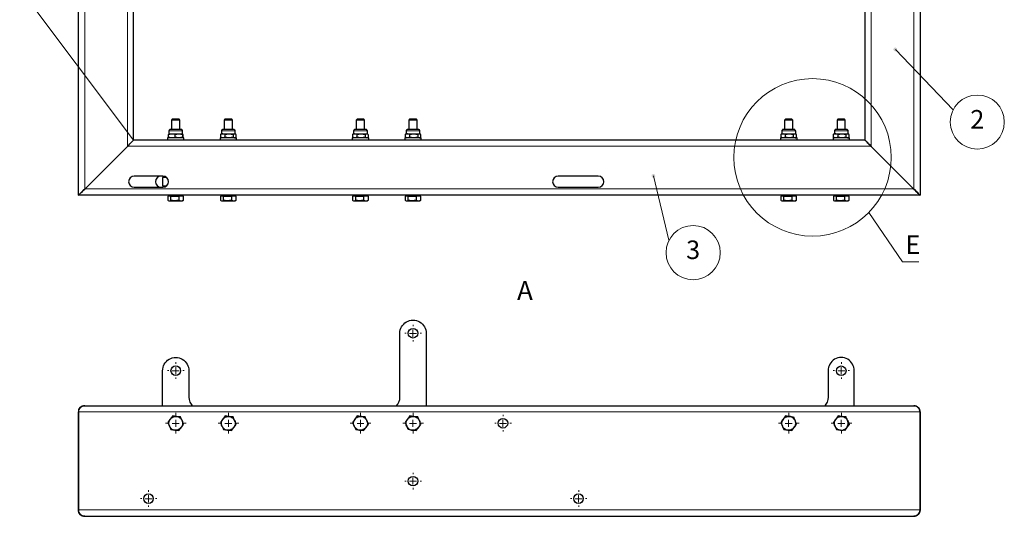
# Model space of a CAD drawing. Units: millimetres. Extents: x 1414.2 to 1447.1, y 982.7 to 994.3.
# Drawn here: x 1414.7 to 1421.7, y 983 to 986.5 of the extents above; entities that cross this region are included whole.
import ezdxf

# ---------------------------------------------------------------- set-up
doc = ezdxf.new("R2010")
doc.units = ezdxf.units.MM
for name, color, linetype in [('PDF _Геометрия', 7, 'Continuous'), ('PDF _Сплошная заливка', 7, 'Continuous'), ('PDF _Текст', 7, 'Continuous')]:
    doc.layers.add(name, color=color, linetype=linetype)
doc.styles.add('PDF Century Gothic Bold', font='GOTHICB.TTF')
doc.styles.add('PDF Times New Roman', font='times.ttf')

msp = doc.modelspace()

# ---------------------------------------------------------------- hatches: boundary and pattern name
at = {"layer": 'PDF _Сплошная заливка', "transparency": 33554559}
h = msp.add_hatch(color=256, dxfattribs=at)
h.paths.add_polyline_path([(1420.9464, 986.303), (1420.945, 986.3003), (1420.9436, 986.2975), (1420.9422, 986.2947), (1420.9422, 986.2905), (1420.9436, 986.2878), (1420.9464, 986.285), (1420.9478, 986.2822), (1420.9506, 986.2808), (1420.9547, 986.2794), (1420.9575, 986.2794), (1420.9617, 986.2808), (1420.9645, 986.2822), (1420.9658, 986.285), (1420.9686, 986.2878), (1420.9686, 986.2905), (1420.9686, 986.2947), (1420.9686, 986.2975), (1420.9672, 986.3003), (1420.9645, 986.303), (1420.9617, 986.3044), (1420.9589, 986.3058), (1420.9561, 986.3072), (1420.952, 986.3058), (1420.9492, 986.3044), (1420.9464, 986.303), (1420.9561, 986.2933)], flags=0)
h.paths.add_polyline_path([(1419.227, 985.4044), (1419.2242, 985.403), (1419.2214, 985.4003), (1419.2186, 985.3989), (1419.2172, 985.3947), (1419.2172, 985.3919), (1419.2172, 985.3892), (1419.2186, 985.385), (1419.22, 985.3822), (1419.2228, 985.3808), (1419.2256, 985.378), (1419.2283, 985.378), (1419.2311, 985.378), (1419.2353, 985.378), (1419.2381, 985.3808), (1419.2408, 985.3822), (1419.2422, 985.385), (1419.2436, 985.3878), (1419.2436, 985.3919), (1419.2422, 985.3947), (1419.2408, 985.3975), (1419.2395, 985.4003), (1419.2367, 985.403), (1419.2339, 985.4044), (1419.2297, 985.4044), (1419.227, 985.4044), (1419.2297, 985.3905)], flags=0)
h.paths.add_polyline_path([(1416.477, 989.7669), (1416.4797, 989.7683), (1416.4825, 989.7697), (1416.4839, 989.7725), (1416.4853, 989.7767), (1416.4853, 989.7794), (1416.4839, 989.7836), (1416.4839, 989.7864), (1416.4811, 989.7892), (1416.4783, 989.7905), (1416.4756, 989.7919), (1416.4728, 989.7919), (1416.4686, 989.7919), (1416.4658, 989.7905), (1416.4631, 989.7892), (1416.4603, 989.7864), (1416.4589, 989.7836), (1416.4589, 989.7808), (1416.4589, 989.7767), (1416.4603, 989.7739), (1416.4617, 989.7711), (1416.4645, 989.7683), (1416.4672, 989.7669), (1416.47, 989.7655), (1416.4728, 989.7655), (1416.477, 989.7669), (1416.4714, 989.7794)], flags=0)
h.paths.add_polyline_path([(1421.2186, 990.0655), (1421.2158, 990.0614), (1421.2131, 990.0558), (1421.2131, 990.0489), (1421.2145, 990.0433), (1421.2172, 990.0392), (1421.1325, 989.9669)], flags=0)
h.paths.add_polyline_path([(1417.4061, 987.728), (1417.4033, 987.7225), (1417.402, 987.7169), (1417.402, 987.7114), (1417.4033, 987.7044), (1417.4075, 987.7003), (1417.3311, 987.6197)], flags=0)
h.paths.add_polyline_path([(1415.4228, 987.7392), (1415.4283, 987.7364), (1415.4339, 987.7336), (1415.4395, 987.7336), (1415.445, 987.7364), (1415.4506, 987.7392), (1415.527, 987.6586)], flags=0)

# ---------------------------------------------------------------- linework, layer by layer
at = {"layer": 'PDF _Геометрия', "lineweight": 25}
for points in [[(1420.7381, 989.5739), (1420.7381, 985.6461), (1420.7395, 985.6461), (1420.7408, 985.6433), (1420.745, 985.6405), (1420.7492, 985.6364), (1420.7547, 985.6308), (1420.7603, 985.6239), (1420.7672, 985.6169), (1420.7756, 985.61), (1420.7825, 985.6017), (1421.0881, 985.2975), (1421.0964, 985.2892), (1421.1047, 985.2808), (1421.1131, 985.2725), (1421.1186, 985.2655), (1421.1242, 985.26), (1421.1283, 985.2558), (1421.1311, 985.253), (1421.1325, 985.253), (1415.1283, 985.253), (1415.1283, 989.9669)], [(1421.1325, 989.9669), (1421.1325, 985.253), (1421.1311, 985.253), (1421.1283, 985.2558), (1421.1242, 985.26), (1421.1186, 985.2655), (1421.1131, 985.2725), (1421.1047, 985.2808), (1421.0964, 985.2892), (1421.0881, 985.2975), (1420.7825, 985.6017), (1420.7756, 985.61), (1420.7672, 985.6169), (1420.7603, 985.6239), (1420.7547, 985.6308), (1420.7492, 985.6364), (1420.745, 985.6405), (1420.7408, 985.6433), (1420.7395, 985.6461), (1420.7381, 985.6461), (1415.5214, 985.6461), (1415.5214, 989.5739)], [(1415.852, 985.7211), (1415.852, 985.7892), (1415.8464, 985.7947), (1415.845, 985.7947), (1415.8395, 985.7947), (1415.8311, 985.7947), (1415.8228, 985.7947), (1415.8131, 985.7947), (1415.8047, 985.7947), (1415.8006, 985.7947), (1415.7978, 985.7947), (1415.7922, 985.7892), (1415.7922, 985.7211)], [(1415.852, 985.7892), (1415.8506, 985.7892), (1415.8464, 985.7892), (1415.8381, 985.7892), (1415.8283, 985.7892), (1415.8186, 985.7892), (1415.8089, 985.7892), (1415.8006, 985.7892), (1415.795, 985.7892), (1415.7922, 985.7892)], [(1416.227, 985.7211), (1416.227, 985.7892), (1416.2214, 985.7947), (1416.22, 985.7947), (1416.2145, 985.7947), (1416.2061, 985.7947), (1416.1978, 985.7947), (1416.1881, 985.7947), (1416.1797, 985.7947), (1416.1756, 985.7947), (1416.1728, 985.7947), (1416.1672, 985.7892), (1416.1672, 985.7211)], [(1416.227, 985.7892), (1416.2256, 985.7892), (1416.2214, 985.7892), (1416.2131, 985.7892), (1416.2033, 985.7892), (1416.1936, 985.7892), (1416.1839, 985.7892), (1416.1756, 985.7892), (1416.17, 985.7892), (1416.1672, 985.7892)], [(1417.17, 985.7211), (1417.17, 985.7892), (1417.1645, 985.7947), (1417.1631, 985.7947), (1417.1575, 985.7947), (1417.1492, 985.7947), (1417.1408, 985.7947), (1417.1311, 985.7947), (1417.1228, 985.7947), (1417.1172, 985.7947), (1417.1158, 985.7947), (1417.1103, 985.7892), (1417.1103, 985.7211)], [(1417.17, 985.7892), (1417.1686, 985.7892), (1417.1631, 985.7892), (1417.1561, 985.7892), (1417.1464, 985.7892), (1417.1367, 985.7892), (1417.127, 985.7892), (1417.1186, 985.7892), (1417.1131, 985.7892), (1417.1103, 985.7892)], [(1417.545, 985.7211), (1417.545, 985.7892), (1417.5395, 985.7947), (1417.5381, 985.7947), (1417.5325, 985.7947), (1417.5242, 985.7947), (1417.5158, 985.7947), (1417.5061, 985.7947), (1417.4978, 985.7947), (1417.4922, 985.7947), (1417.4908, 985.7947), (1417.4853, 985.7892), (1417.4853, 985.7211)], [(1417.545, 985.7892), (1417.5436, 985.7892), (1417.5381, 985.7892), (1417.5311, 985.7892), (1417.5214, 985.7892), (1417.5117, 985.7892), (1417.502, 985.7892), (1417.4936, 985.7892), (1417.4881, 985.7892), (1417.4853, 985.7892)], [(1420.2242, 985.7211), (1420.2242, 985.7892), (1420.2186, 985.7947), (1420.2172, 985.7947), (1420.2117, 985.7947), (1420.2047, 985.7947), (1420.195, 985.7947), (1420.1867, 985.7947), (1420.1783, 985.7947), (1420.1728, 985.7947), (1420.1714, 985.7947), (1420.1658, 985.7892), (1420.1658, 985.7211)], [(1420.2242, 985.7892), (1420.2228, 985.7892), (1420.2186, 985.7892), (1420.2117, 985.7892), (1420.202, 985.7892), (1420.1922, 985.7892), (1420.1811, 985.7892), (1420.1742, 985.7892), (1420.1686, 985.7892), (1420.1658, 985.7892)], [(1420.5992, 985.7211), (1420.5992, 985.7892), (1420.5936, 985.7947), (1420.5922, 985.7947), (1420.5867, 985.7947), (1420.5797, 985.7947), (1420.57, 985.7947), (1420.5617, 985.7947), (1420.5533, 985.7947), (1420.5478, 985.7947), (1420.5464, 985.7947), (1420.5408, 985.7892), (1420.5408, 985.7211)], [(1420.5992, 985.7892), (1420.5978, 985.7892), (1420.5936, 985.7892), (1420.5867, 985.7892), (1420.577, 985.7892), (1420.5672, 985.7892), (1420.5561, 985.7892), (1420.5492, 985.7892), (1420.5436, 985.7892), (1420.5408, 985.7892)], [(1415.7728, 985.6905), (1415.7714, 985.6864), (1415.7895, 985.6905), (1415.795, 985.6905), (1415.8006, 985.6905), (1415.8075, 985.6905), (1415.8131, 985.6905), (1415.82, 985.6905), (1415.8256, 985.6905), (1415.8325, 985.6905), (1415.8381, 985.6905), (1415.845, 985.6905), (1415.8506, 985.6905), (1415.8547, 985.6905), (1415.8589, 985.6905), (1415.8631, 985.6905), (1415.8658, 985.6905), (1415.8686, 985.6905), (1415.87, 985.6905), (1415.8714, 985.6905), (1415.8714, 985.7114), (1415.8714, 985.7128), (1415.87, 985.7155), (1415.87, 985.7169), (1415.8686, 985.7183), (1415.8672, 985.7197), (1415.8645, 985.7211), (1415.8631, 985.7211), (1415.8617, 985.7211), (1415.8603, 985.7211), (1415.8561, 985.7211), (1415.8492, 985.7211), (1415.8395, 985.7211), (1415.8283, 985.7211), (1415.8172, 985.7211), (1415.8061, 985.7211), (1415.7964, 985.7211), (1415.7881, 985.7211), (1415.7839, 985.7211), (1415.7825, 985.7211), (1415.7811, 985.7211), (1415.7797, 985.7211), (1415.777, 985.7197), (1415.7756, 985.7183), (1415.7742, 985.7169), (1415.7742, 985.7155), (1415.7728, 985.7128), (1415.7728, 985.7114), (1415.7728, 985.6905), (1415.7742, 985.6905), (1415.7756, 985.6905), (1415.7783, 985.6905), (1415.7811, 985.6905), (1415.7853, 985.6905), (1415.7895, 985.6905), (1415.795, 985.6905), (1415.8131, 985.6878), (1415.8186, 985.6864)], [(1415.87, 985.6864), (1415.8714, 985.6905), (1415.8728, 985.6864), (1415.8728, 985.6669), (1415.8714, 985.6628), (1415.87, 985.6669)], [(1416.2311, 985.6864), (1416.2339, 985.6878), (1416.2422, 985.6905), (1416.245, 985.6905), (1416.2506, 985.6878), (1416.2464, 985.6905), (1416.2464, 985.7114), (1416.2464, 985.7128), (1416.245, 985.7155), (1416.245, 985.7169), (1416.2436, 985.7183), (1416.2422, 985.7197), (1416.2395, 985.7211), (1416.2381, 985.7211), (1416.2367, 985.7211), (1416.2353, 985.7211), (1416.2325, 985.7211), (1416.227, 985.7211), (1416.2172, 985.7211), (1416.2075, 985.7211), (1416.195, 985.7211), (1416.1839, 985.7211), (1416.1742, 985.7211), (1416.1658, 985.7211), (1416.1603, 985.7211), (1416.1575, 985.7211), (1416.1561, 985.7211), (1416.1547, 985.7211), (1416.152, 985.7197), (1416.1506, 985.7183), (1416.1492, 985.7169), (1416.1492, 985.7155), (1416.1478, 985.7128), (1416.1478, 985.7114), (1416.1478, 985.6905), (1416.1436, 985.6878), (1416.1408, 985.6864)], [(1416.1742, 985.6864), (1416.1575, 985.6905), (1416.1561, 985.6905), (1416.1408, 985.6864), (1416.1408, 985.6669)], [(1416.1478, 985.6905), (1416.1492, 985.6905), (1416.152, 985.6905), (1416.1533, 985.6905), (1416.1575, 985.6905), (1416.1617, 985.6905), (1416.1658, 985.6905), (1416.1714, 985.6905), (1416.177, 985.6905), (1416.1839, 985.6905), (1416.1895, 985.6905), (1416.1964, 985.6905), (1416.202, 985.6905), (1416.2089, 985.6905), (1416.2145, 985.6905), (1416.2214, 985.6905), (1416.2256, 985.6905), (1416.2311, 985.6905), (1416.2353, 985.6905), (1416.2395, 985.6905), (1416.2422, 985.6905), (1416.245, 985.6905), (1416.2464, 985.6905)], [(1417.1742, 985.6864), (1417.177, 985.6878), (1417.1853, 985.6905), (1417.1881, 985.6905), (1417.1936, 985.6878), (1417.1895, 985.6905), (1417.1895, 985.7114), (1417.1895, 985.7128), (1417.1881, 985.7155), (1417.1881, 985.7169), (1417.1867, 985.7183), (1417.1853, 985.7197), (1417.1825, 985.7211), (1417.1811, 985.7211), (1417.1797, 985.7211), (1417.1783, 985.7211), (1417.1756, 985.7211), (1417.17, 985.7211), (1417.1603, 985.7211), (1417.1506, 985.7211), (1417.1381, 985.7211), (1417.127, 985.7211), (1417.1172, 985.7211), (1417.1089, 985.7211), (1417.1033, 985.7211), (1417.1006, 985.7211), (1417.0992, 985.7211), (1417.0978, 985.7211), (1417.095, 985.7197), (1417.0936, 985.7183), (1417.0922, 985.7169), (1417.0922, 985.7155), (1417.0908, 985.7128), (1417.0908, 985.7114), (1417.0908, 985.6905), (1417.0867, 985.6878), (1417.0839, 985.6864)], [(1417.1172, 985.6864), (1417.1006, 985.6905), (1417.0992, 985.6905), (1417.0839, 985.6864), (1417.0839, 985.6669)], [(1417.0908, 985.6905), (1417.0922, 985.6905), (1417.0936, 985.6905), (1417.0964, 985.6905), (1417.1006, 985.6905), (1417.1047, 985.6905), (1417.1089, 985.6905), (1417.1145, 985.6905), (1417.12, 985.6905), (1417.127, 985.6905), (1417.1325, 985.6905), (1417.1395, 985.6905), (1417.145, 985.6905), (1417.152, 985.6905), (1417.1575, 985.6905), (1417.1631, 985.6905), (1417.1686, 985.6905), (1417.1742, 985.6905), (1417.1783, 985.6905), (1417.1825, 985.6905), (1417.1853, 985.6905), (1417.1867, 985.6905), (1417.1881, 985.6905), (1417.1895, 985.6905)], [(1417.5492, 985.6864), (1417.552, 985.6878), (1417.5603, 985.6905), (1417.5631, 985.6905), (1417.5686, 985.6878), (1417.5645, 985.6905), (1417.5645, 985.7114), (1417.5645, 985.7128), (1417.5631, 985.7155), (1417.5631, 985.7169), (1417.5617, 985.7183), (1417.5603, 985.7197), (1417.5575, 985.7211), (1417.5561, 985.7211), (1417.5547, 985.7211), (1417.5533, 985.7211), (1417.5506, 985.7211), (1417.545, 985.7211), (1417.5353, 985.7211), (1417.5256, 985.7211), (1417.5131, 985.7211), (1417.502, 985.7211), (1417.4922, 985.7211), (1417.4839, 985.7211), (1417.4783, 985.7211), (1417.4756, 985.7211), (1417.4742, 985.7211), (1417.4728, 985.7211), (1417.47, 985.7197), (1417.4686, 985.7183), (1417.4672, 985.7169), (1417.4672, 985.7155), (1417.4658, 985.7128), (1417.4658, 985.7114), (1417.4658, 985.6905), (1417.4617, 985.6878), (1417.4589, 985.6864)], [(1417.4922, 985.6864), (1417.4756, 985.6905), (1417.4742, 985.6905), (1417.4589, 985.6864), (1417.4589, 985.6669)], [(1417.4658, 985.6905), (1417.4672, 985.6905), (1417.4686, 985.6905), (1417.4714, 985.6905), (1417.4756, 985.6905), (1417.4797, 985.6905), (1417.4839, 985.6905), (1417.4895, 985.6905), (1417.495, 985.6905), (1417.502, 985.6905), (1417.5075, 985.6905), (1417.5145, 985.6905), (1417.52, 985.6905), (1417.527, 985.6905), (1417.5325, 985.6905), (1417.5381, 985.6905), (1417.5436, 985.6905), (1417.5492, 985.6905), (1417.5533, 985.6905), (1417.5575, 985.6905), (1417.5603, 985.6905), (1417.5617, 985.6905), (1417.5631, 985.6905), (1417.5645, 985.6905)], [(1420.2283, 985.6864), (1420.2311, 985.6878), (1420.2408, 985.6905), (1420.2436, 985.6905), (1420.2492, 985.6878), (1420.245, 985.6905), (1420.245, 985.7114), (1420.2436, 985.7128), (1420.2436, 985.7155), (1420.2422, 985.7169), (1420.2408, 985.7183), (1420.2395, 985.7197), (1420.2381, 985.7211), (1420.2367, 985.7211), (1420.2339, 985.7211), (1420.2311, 985.7211), (1420.2242, 985.7211), (1420.2158, 985.7211), (1420.2047, 985.7211), (1420.1936, 985.7211), (1420.1825, 985.7211), (1420.1714, 985.7211), (1420.1631, 985.7211), (1420.1589, 985.7211), (1420.1561, 985.7211), (1420.1547, 985.7211), (1420.152, 985.7211), (1420.1506, 985.7197), (1420.1492, 985.7183), (1420.1478, 985.7169), (1420.1464, 985.7155), (1420.1464, 985.7128), (1420.1464, 985.7114), (1420.1464, 985.6905), (1420.1408, 985.6878), (1420.1381, 985.6864)], [(1420.1728, 985.6864), (1420.1561, 985.6905), (1420.1547, 985.6905), (1420.1381, 985.6864), (1420.1381, 985.6669)], [(1420.1464, 985.6905), (1420.1478, 985.6905), (1420.1492, 985.6905), (1420.152, 985.6905), (1420.1561, 985.6905), (1420.1603, 985.6905), (1420.1645, 985.6905), (1420.17, 985.6905), (1420.1756, 985.6905), (1420.1811, 985.6905), (1420.1881, 985.6905), (1420.1936, 985.6905), (1420.2006, 985.6905), (1420.2075, 985.6905), (1420.2131, 985.6905), (1420.2186, 985.6905), (1420.2242, 985.6905), (1420.2297, 985.6905), (1420.2339, 985.6905), (1420.2367, 985.6905), (1420.2408, 985.6905), (1420.2422, 985.6905), (1420.2436, 985.6905), (1420.245, 985.6905)], [(1420.6033, 985.6864), (1420.6061, 985.6878), (1420.6158, 985.6905), (1420.6186, 985.6905), (1420.6242, 985.6878), (1420.62, 985.6905), (1420.62, 985.7114), (1420.6186, 985.7128), (1420.6186, 985.7155), (1420.6172, 985.7169), (1420.6158, 985.7183), (1420.6145, 985.7197), (1420.6131, 985.7211), (1420.6117, 985.7211), (1420.6089, 985.7211), (1420.6061, 985.7211), (1420.5992, 985.7211), (1420.5908, 985.7211), (1420.5797, 985.7211), (1420.5686, 985.7211), (1420.5575, 985.7211), (1420.5464, 985.7211), (1420.5381, 985.7211), (1420.5339, 985.7211), (1420.5311, 985.7211), (1420.5297, 985.7211), (1420.527, 985.7211), (1420.5256, 985.7197), (1420.5242, 985.7183), (1420.5228, 985.7169), (1420.5214, 985.7155), (1420.5214, 985.7128), (1420.5214, 985.7114), (1420.5214, 985.6905), (1420.5158, 985.6878), (1420.5131, 985.6864)], [(1420.5478, 985.6864), (1420.5311, 985.6905), (1420.5297, 985.6905), (1420.5131, 985.6864), (1420.5131, 985.6669)], [(1420.5214, 985.6905), (1420.5228, 985.6905), (1420.5242, 985.6905), (1420.527, 985.6905), (1420.5311, 985.6905), (1420.5353, 985.6905), (1420.5395, 985.6905), (1420.545, 985.6905), (1420.5506, 985.6905), (1420.5561, 985.6905), (1420.5631, 985.6905), (1420.5686, 985.6905), (1420.5756, 985.6905), (1420.5825, 985.6905), (1420.5881, 985.6905), (1420.5936, 985.6905), (1420.5992, 985.6905), (1420.6047, 985.6905), (1420.6089, 985.6905), (1420.6117, 985.6905), (1420.6158, 985.6905), (1420.6172, 985.6905), (1420.6186, 985.6905), (1420.62, 985.6905)], [(1415.8811, 985.6461), (1415.8811, 985.6628), (1415.877, 985.6628), (1415.87, 985.6628), (1415.8603, 985.6628), (1415.8478, 985.6628), (1415.8339, 985.6628), (1415.8186, 985.6628), (1415.8033, 985.6628), (1415.7908, 985.6628), (1415.7797, 985.6628), (1415.77, 985.6628), (1415.7645, 985.6628), (1415.7631, 985.6628), (1415.7631, 985.6461)], [(1415.8186, 985.6669), (1415.8131, 985.6642), (1415.795, 985.6628), (1415.7895, 985.6628), (1415.7714, 985.6669), (1415.7714, 985.6864)], [(1415.7714, 985.6669), (1415.7728, 985.6628)], [(1416.2561, 985.6461), (1416.2561, 985.6628), (1416.252, 985.6628), (1416.245, 985.6628), (1416.2353, 985.6628), (1416.2228, 985.6628), (1416.2089, 985.6628), (1416.1936, 985.6628), (1416.1783, 985.6628), (1416.1658, 985.6628), (1416.1547, 985.6628), (1416.145, 985.6628), (1416.1395, 985.6628), (1416.1381, 985.6628), (1416.1381, 985.6461)], [(1416.1742, 985.6669), (1416.1575, 985.6628), (1416.1561, 985.6628), (1416.1408, 985.6669), (1416.1436, 985.6655), (1416.1478, 985.6628)], [(1416.2311, 985.6669), (1416.2339, 985.6642), (1416.2422, 985.6628), (1416.245, 985.6628), (1416.2533, 985.6669), (1416.2533, 985.6864)], [(1416.2464, 985.6628), (1416.2506, 985.6655)], [(1417.1992, 985.6461), (1417.1992, 985.6628), (1417.195, 985.6628), (1417.1881, 985.6628), (1417.1783, 985.6628), (1417.1658, 985.6628), (1417.1506, 985.6628), (1417.1367, 985.6628), (1417.1214, 985.6628), (1417.1089, 985.6628), (1417.0964, 985.6628), (1417.0881, 985.6628), (1417.0825, 985.6628), (1417.0811, 985.6628), (1417.0811, 985.6461)], [(1417.1172, 985.6669), (1417.1006, 985.6628), (1417.0992, 985.6628), (1417.0839, 985.6669), (1417.0867, 985.6655), (1417.0908, 985.6628)], [(1417.1742, 985.6669), (1417.177, 985.6642), (1417.1853, 985.6628), (1417.1881, 985.6628), (1417.1964, 985.6669), (1417.1964, 985.6864)], [(1417.1895, 985.6628), (1417.1936, 985.6655)], [(1417.5742, 985.6461), (1417.5742, 985.6628), (1417.57, 985.6628), (1417.5631, 985.6628), (1417.5533, 985.6628), (1417.5408, 985.6628), (1417.5256, 985.6628), (1417.5117, 985.6628), (1417.4964, 985.6628), (1417.4839, 985.6628), (1417.4714, 985.6628), (1417.4631, 985.6628), (1417.4575, 985.6628), (1417.4561, 985.6628), (1417.4561, 985.6461)], [(1417.4922, 985.6669), (1417.4756, 985.6628), (1417.4742, 985.6628), (1417.4589, 985.6669), (1417.4617, 985.6655), (1417.4658, 985.6628)], [(1417.5492, 985.6669), (1417.552, 985.6642), (1417.5603, 985.6628), (1417.5631, 985.6628), (1417.5714, 985.6669), (1417.5714, 985.6864)], [(1417.5645, 985.6628), (1417.5686, 985.6655)], [(1420.2547, 985.6461), (1420.2547, 985.6628), (1420.2533, 985.6628), (1420.2506, 985.6628), (1420.2436, 985.6628), (1420.2325, 985.6628), (1420.22, 985.6628), (1420.2061, 985.6628), (1420.1908, 985.6628), (1420.177, 985.6628), (1420.1631, 985.6628), (1420.152, 985.6628), (1420.1436, 985.6628), (1420.1381, 985.6628), (1420.1367, 985.6628), (1420.1367, 985.6461)], [(1420.1728, 985.6669), (1420.1561, 985.6628), (1420.1547, 985.6628), (1420.1381, 985.6669), (1420.1408, 985.6655), (1420.1464, 985.6628)], [(1420.2283, 985.6669), (1420.2311, 985.6642), (1420.2408, 985.6628), (1420.2436, 985.6628), (1420.252, 985.6669), (1420.252, 985.6864)], [(1420.245, 985.6628), (1420.2492, 985.6655)], [(1420.6297, 985.6461), (1420.6297, 985.6628), (1420.6283, 985.6628), (1420.6256, 985.6628), (1420.6186, 985.6628), (1420.6075, 985.6628), (1420.595, 985.6628), (1420.5811, 985.6628), (1420.5658, 985.6628), (1420.552, 985.6628), (1420.5381, 985.6628), (1420.527, 985.6628), (1420.5186, 985.6628), (1420.5131, 985.6628), (1420.5117, 985.6628), (1420.5117, 985.6461)], [(1420.5478, 985.6669), (1420.5311, 985.6628), (1420.5297, 985.6628), (1420.5131, 985.6669), (1420.5158, 985.6655), (1420.5214, 985.6628)], [(1420.6033, 985.6669), (1420.6061, 985.6642), (1420.6158, 985.6628), (1420.6186, 985.6628), (1420.627, 985.6669), (1420.627, 985.6864)], [(1420.62, 985.6628), (1420.6242, 985.6655)], [(1415.7575, 985.3794), (1415.7561, 985.3794), (1415.745, 985.3794), (1415.7353, 985.3794), (1415.7311, 985.3794), (1415.7283, 985.3794), (1415.7283, 985.3197), (1415.7311, 985.3197), (1415.7353, 985.3197), (1415.745, 985.3197), (1415.7561, 985.3197), (1415.7575, 985.3197)], [(1415.7881, 985.2475), (1415.777, 985.2475), (1415.7658, 985.2475), (1415.7658, 985.2183), (1415.7686, 985.2169), (1415.777, 985.2128), (1415.7797, 985.2128), (1415.7839, 985.2128), (1415.7881, 985.2128), (1415.7922, 985.2128), (1415.7978, 985.2128), (1415.8033, 985.2128), (1415.8103, 985.2128), (1415.8158, 985.2128), (1415.8228, 985.2128), (1415.8297, 985.2128), (1415.8353, 985.2128), (1415.8408, 985.2128), (1415.8478, 985.2128), (1415.852, 985.2128), (1415.8575, 985.2128), (1415.8617, 985.2128), (1415.8783, 985.2183), (1415.8783, 985.2475), (1415.8617, 985.2475), (1415.845, 985.2475)], [(1415.7686, 985.2155), (1415.7728, 985.2128), (1415.7742, 985.2128), (1415.777, 985.2128), (1415.7797, 985.2142), (1415.7881, 985.2183)], [(1415.7728, 985.253), (1415.7728, 985.2475)], [(1415.845, 985.2183), (1415.8603, 985.2142), (1415.8617, 985.2128), (1415.8645, 985.2128), (1415.8672, 985.2128), (1415.87, 985.2128), (1415.8714, 985.2128), (1415.8756, 985.2155)], [(1415.8714, 985.2475), (1415.8714, 985.253)], [(1415.8756, 985.2169), (1415.8783, 985.2183)], [(1416.1631, 985.2475), (1416.152, 985.2475), (1416.1408, 985.2475), (1416.1408, 985.2183), (1416.1436, 985.2169), (1416.152, 985.2128), (1416.1547, 985.2128), (1416.1589, 985.2128), (1416.1631, 985.2128), (1416.1672, 985.2128), (1416.1728, 985.2128), (1416.1783, 985.2128), (1416.1853, 985.2128), (1416.1908, 985.2128), (1416.1978, 985.2128), (1416.2047, 985.2128), (1416.2103, 985.2128), (1416.2158, 985.2128), (1416.2228, 985.2128), (1416.227, 985.2128), (1416.2325, 985.2128), (1416.2367, 985.2128), (1416.2533, 985.2183), (1416.2533, 985.2475), (1416.2367, 985.2475), (1416.22, 985.2475)], [(1416.1436, 985.2155), (1416.1478, 985.2128), (1416.1492, 985.2128), (1416.152, 985.2128), (1416.1547, 985.2142), (1416.1631, 985.2183)], [(1416.1478, 985.253), (1416.1478, 985.2475)], [(1416.22, 985.2183), (1416.2353, 985.2142), (1416.2367, 985.2128), (1416.2395, 985.2128), (1416.2422, 985.2128), (1416.245, 985.2128), (1416.2464, 985.2128), (1416.2506, 985.2155)], [(1416.2464, 985.2475), (1416.2464, 985.253)], [(1416.2506, 985.2169), (1416.2533, 985.2183)], [(1417.1061, 985.2475), (1417.095, 985.2475), (1417.0839, 985.2475), (1417.0839, 985.2183), (1417.0853, 985.2169), (1417.095, 985.2128), (1417.0978, 985.2128), (1417.102, 985.2128), (1417.1061, 985.2128), (1417.1103, 985.2128), (1417.1158, 985.2128), (1417.1214, 985.2128), (1417.1283, 985.2128), (1417.1339, 985.2128), (1417.1408, 985.2128), (1417.1464, 985.2128), (1417.1533, 985.2128), (1417.1589, 985.2128), (1417.1645, 985.2128), (1417.17, 985.2128), (1417.1756, 985.2128), (1417.1797, 985.2128), (1417.1964, 985.2183), (1417.1964, 985.2475), (1417.1797, 985.2475), (1417.1617, 985.2475)], [(1417.0867, 985.2155), (1417.0908, 985.2128), (1417.0922, 985.2128), (1417.095, 985.2128), (1417.0978, 985.2142), (1417.1061, 985.2183)], [(1417.0908, 985.253), (1417.0908, 985.2475)], [(1417.1617, 985.2183), (1417.1783, 985.2142), (1417.1797, 985.2128), (1417.1825, 985.2128), (1417.1853, 985.2128), (1417.1881, 985.2128), (1417.1895, 985.2128), (1417.1936, 985.2155)], [(1417.1895, 985.2475), (1417.1895, 985.253)], [(1417.1936, 985.2169), (1417.1964, 985.2183)], [(1417.4811, 985.2475), (1417.47, 985.2475), (1417.4589, 985.2475), (1417.4589, 985.2183), (1417.4603, 985.2169), (1417.47, 985.2128), (1417.4728, 985.2128), (1417.477, 985.2128), (1417.4811, 985.2128), (1417.4853, 985.2128), (1417.4908, 985.2128), (1417.4964, 985.2128), (1417.5033, 985.2128), (1417.5089, 985.2128), (1417.5158, 985.2128), (1417.5214, 985.2128), (1417.5283, 985.2128), (1417.5339, 985.2128), (1417.5395, 985.2128), (1417.545, 985.2128), (1417.5506, 985.2128), (1417.5547, 985.2128), (1417.5714, 985.2183), (1417.5714, 985.2475), (1417.5547, 985.2475), (1417.5367, 985.2475)], [(1417.4617, 985.2155), (1417.4658, 985.2128), (1417.4672, 985.2128), (1417.47, 985.2128), (1417.4728, 985.2142), (1417.4811, 985.2183)], [(1417.4658, 985.253), (1417.4658, 985.2475)], [(1417.5367, 985.2183), (1417.5533, 985.2142), (1417.5547, 985.2128), (1417.5575, 985.2128), (1417.5603, 985.2128), (1417.5631, 985.2128), (1417.5645, 985.2128), (1417.5686, 985.2155)], [(1417.5645, 985.2475), (1417.5645, 985.253)], [(1417.5686, 985.2169), (1417.5714, 985.2183)], [(1420.1617, 985.2475), (1420.1506, 985.2475), (1420.1395, 985.2475), (1420.1395, 985.2183), (1420.1408, 985.2169), (1420.1506, 985.2128), (1420.1533, 985.2128), (1420.1561, 985.2128), (1420.1603, 985.2128), (1420.1658, 985.2128), (1420.1714, 985.2128), (1420.177, 985.2128), (1420.1825, 985.2128), (1420.1895, 985.2128), (1420.195, 985.2128), (1420.202, 985.2128), (1420.2089, 985.2128), (1420.2145, 985.2128), (1420.22, 985.2128), (1420.2256, 985.2128), (1420.2297, 985.2128), (1420.2339, 985.2128), (1420.252, 985.2183), (1420.252, 985.2475), (1420.2339, 985.2475), (1420.2172, 985.2475)], [(1420.1422, 985.2155), (1420.1464, 985.2128), (1420.1478, 985.2128), (1420.1506, 985.2128), (1420.152, 985.2142), (1420.1617, 985.2183)], [(1420.1464, 985.253), (1420.1464, 985.2475)], [(1420.2172, 985.2183), (1420.2339, 985.2142), (1420.2339, 985.2128), (1420.2381, 985.2128), (1420.2408, 985.2128), (1420.2422, 985.2128), (1420.2436, 985.2128), (1420.245, 985.2128), (1420.2492, 985.2155)], [(1420.245, 985.2475), (1420.245, 985.253)], [(1420.2492, 985.2169), (1420.252, 985.2183)], [(1420.5367, 985.2475), (1420.5256, 985.2475), (1420.5145, 985.2475), (1420.5145, 985.2183), (1420.5158, 985.2169), (1420.5256, 985.2128), (1420.5283, 985.2128), (1420.5311, 985.2128), (1420.5353, 985.2128), (1420.5408, 985.2128), (1420.5464, 985.2128), (1420.552, 985.2128), (1420.5575, 985.2128), (1420.5645, 985.2128), (1420.57, 985.2128), (1420.577, 985.2128), (1420.5839, 985.2128), (1420.5895, 985.2128), (1420.595, 985.2128), (1420.6006, 985.2128), (1420.6047, 985.2128), (1420.6089, 985.2128), (1420.627, 985.2183), (1420.627, 985.2475), (1420.6089, 985.2475), (1420.5922, 985.2475)], [(1420.5172, 985.2155), (1420.5214, 985.2128), (1420.5228, 985.2128), (1420.5256, 985.2128), (1420.527, 985.2142), (1420.5367, 985.2183)], [(1420.5214, 985.253), (1420.5214, 985.2475)], [(1420.5922, 985.2183), (1420.6089, 985.2142), (1420.6089, 985.2128), (1420.6131, 985.2128), (1420.6158, 985.2128), (1420.6172, 985.2128), (1420.6186, 985.2128), (1420.62, 985.2128), (1420.6242, 985.2155)], [(1420.62, 985.2475), (1420.62, 985.253)], [(1420.6242, 985.2169), (1420.627, 985.2183)]]:
    msp.add_lwpolyline(points, dxfattribs=at)
at = {"layer": 'PDF _Геометрия', "lineweight": 18}
for points in [[(1415.1732, 985.2978), (1415.1732, 989.9238), (1421.0886, 989.9238)], [(1421.0886, 989.9238), (1421.0886, 985.2978)], [(1415.4784, 985.6029), (1415.4784, 989.6187), (1420.7835, 989.6187)], [(1420.7835, 989.6187), (1420.7835, 985.6029)], [(1415.5214, 985.6461), (1414.7089, 986.7267)], [(1421.3686, 985.8628), (1420.9561, 986.2933)], [(1415.7736, 985.7118), (1415.7737, 985.7118), (1415.776, 985.7118), (1415.7818, 985.7118), (1415.7906, 985.7118), (1415.8018, 985.7118), (1415.8146, 985.7118), (1415.828, 985.7118), (1415.841, 985.7118), (1415.8527, 985.7118), (1415.8621, 985.7118), (1415.8687, 985.7118), (1415.8718, 985.7118), (1415.8721, 985.7118)], [(1416.1486, 985.7118), (1416.1504, 985.7118), (1416.1557, 985.7118), (1416.1641, 985.7118), (1416.175, 985.7118), (1416.1876, 985.7118), (1416.201, 985.7118), (1416.2141, 985.7118), (1416.226, 985.7118), (1416.2359, 985.7118), (1416.2429, 985.7118)], [(1416.2429, 985.7118), (1416.2466, 985.7118), (1416.2471, 985.7118)], [(1417.0916, 985.7118), (1417.0933, 985.7118), (1417.0986, 985.7118), (1417.107, 985.7118), (1417.1179, 985.7118), (1417.1305, 985.7118), (1417.1439, 985.7118), (1417.157, 985.7118), (1417.169, 985.7118), (1417.1788, 985.7118), (1417.1858, 985.7118)], [(1417.1858, 985.7118), (1417.1895, 985.7118), (1417.19, 985.7118)], [(1417.4666, 985.7118), (1417.4683, 985.7118), (1417.4736, 985.7118), (1417.482, 985.7118), (1417.4929, 985.7118), (1417.5055, 985.7118), (1417.5189, 985.7118), (1417.532, 985.7118), (1417.544, 985.7118), (1417.5538, 985.7118), (1417.5608, 985.7118)], [(1417.5608, 985.7118), (1417.5645, 985.7118), (1417.565, 985.7118)], [(1420.1467, 985.7118), (1420.1484, 985.7118), (1420.1537, 985.7118), (1420.1621, 985.7118), (1420.173, 985.7118), (1420.1856, 985.7118), (1420.199, 985.7118), (1420.2121, 985.7118), (1420.2241, 985.7118), (1420.2339, 985.7118), (1420.2409, 985.7118)], [(1420.2409, 985.7118), (1420.2446, 985.7118), (1420.2451, 985.7118)], [(1420.5217, 985.7118), (1420.5234, 985.7118), (1420.5287, 985.7118), (1420.5371, 985.7118), (1420.548, 985.7118), (1420.5606, 985.7118), (1420.574, 985.7118), (1420.5871, 985.7118), (1420.5991, 985.7118), (1420.6089, 985.7118), (1420.6159, 985.7118)], [(1420.6159, 985.7118), (1420.6196, 985.7118), (1420.6201, 985.7118)], [(1415.4784, 985.6029), (1420.7835, 985.6029)], [(1419.3408, 984.9322), (1419.2297, 985.3905)], [(1415.1732, 985.2978), (1421.0886, 985.2978)], [(1421.1242, 984.7794), (1421.0075, 984.7794), (1420.7658, 985.1308)], [(1417.5145, 984.2933), (1417.5145, 984.2683), (1417.5395, 984.2683)], [(1417.5158, 984.3187), (1417.5158, 984.3286)], [(1417.4666, 984.2695), (1417.4567, 984.2695)], [(1417.5145, 984.2447), (1417.5145, 984.2683), (1417.4908, 984.2683)], [(1417.5158, 984.2203), (1417.5158, 984.2105)], [(1417.565, 984.2695), (1417.5748, 984.2695)], [(1415.7736, 984.0028), (1415.7638, 984.0028)], [(1415.8228, 984.0267), (1415.8228, 984.0017), (1415.8464, 984.0017)], [(1415.8229, 984.052), (1415.8229, 984.0619)], [(1415.8721, 984.0028), (1415.8819, 984.0028)], [(1420.5217, 984.0028), (1420.5118, 984.0028)], [(1420.57, 984.0267), (1420.57, 984.0017), (1420.595, 984.0017)], [(1420.5709, 984.052), (1420.5709, 984.0619)], [(1420.6201, 984.0028), (1420.6299, 984.0028)], [(1415.8228, 983.978), (1415.8228, 984.0017), (1415.7978, 984.0017)], [(1415.8229, 983.9536), (1415.8229, 983.9437)], [(1420.57, 983.978), (1420.57, 984.0017), (1420.545, 984.0017)], [(1420.5709, 983.9536), (1420.5709, 983.9437)], [(1415.129, 983.7085), (1421.1329, 983.7085)], [(1415.8228, 983.6517), (1415.8228, 983.6267), (1415.8464, 983.6267)], [(1415.8229, 983.677), (1415.8229, 983.7016)], [(1416.1978, 983.6517), (1416.1978, 983.6267), (1416.2214, 983.6267)], [(1416.1979, 983.677), (1416.1979, 983.7016)], [(1417.1395, 983.6517), (1417.1395, 983.6267), (1417.1645, 983.6267)], [(1417.1408, 983.677), (1417.1408, 983.7016)], [(1417.5145, 983.6517), (1417.5145, 983.6267), (1417.5395, 983.6267)], [(1417.5158, 983.677), (1417.5158, 983.7016)], [(1418.1561, 983.6517), (1418.1561, 983.6267), (1418.1811, 983.6267)], [(1418.1575, 983.677), (1418.1575, 983.6869)], [(1420.195, 983.6517), (1420.195, 983.6267), (1420.22, 983.6267)], [(1420.1959, 983.677), (1420.1959, 983.7016)], [(1420.57, 983.6517), (1420.57, 983.6267), (1420.595, 983.6267)], [(1420.5709, 983.677), (1420.5709, 983.7016)], [(1415.7736, 983.6278), (1415.749, 983.6278)], [(1415.8228, 983.603), (1415.8228, 983.6267), (1415.7978, 983.6267)], [(1415.8721, 983.6278), (1415.8967, 983.6278)], [(1416.1486, 983.6278), (1416.124, 983.6278)], [(1416.1978, 983.603), (1416.1978, 983.6267), (1416.1728, 983.6267)], [(1416.2471, 983.6278), (1416.2717, 983.6278)], [(1417.0916, 983.6278), (1417.0669, 983.6278)], [(1417.1395, 983.603), (1417.1395, 983.6267), (1417.1158, 983.6267)], [(1417.19, 983.6278), (1417.2146, 983.6278)], [(1417.4666, 983.6278), (1417.4419, 983.6278)], [(1417.5145, 983.603), (1417.5145, 983.6267), (1417.4908, 983.6267)], [(1417.565, 983.6278), (1417.5896, 983.6278)], [(1418.1083, 983.6278), (1418.0984, 983.6278)], [(1418.1561, 983.603), (1418.1561, 983.6267), (1418.1325, 983.6267)], [(1418.2067, 983.6278), (1418.2166, 983.6278)], [(1420.1467, 983.6278), (1420.1221, 983.6278)], [(1420.195, 983.603), (1420.195, 983.6267), (1420.17, 983.6267)], [(1420.2451, 983.6278), (1420.2697, 983.6278)], [(1420.5217, 983.6278), (1420.4971, 983.6278)], [(1420.57, 983.603), (1420.57, 983.6267), (1420.545, 983.6267)], [(1420.6201, 983.6278), (1420.6447, 983.6278)], [(1415.8229, 983.5786), (1415.8229, 983.554)], [(1416.1979, 983.5786), (1416.1979, 983.554)], [(1417.1408, 983.5786), (1417.1408, 983.554)], [(1417.5158, 983.5786), (1417.5158, 983.554)], [(1418.1575, 983.5786), (1418.1575, 983.5687)], [(1420.1959, 983.5786), (1420.1959, 983.554)], [(1420.5709, 983.5786), (1420.5709, 983.554)], [(1417.5145, 983.2392), (1417.5145, 983.2142), (1417.5395, 983.2142)], [(1417.5158, 983.2646), (1417.5158, 983.2745)], [(1417.4666, 983.2154), (1417.4567, 983.2154)], [(1417.5145, 983.1905), (1417.5145, 983.2142), (1417.4908, 983.2142)], [(1417.5158, 983.1662), (1417.5158, 983.1563)], [(1417.565, 983.2154), (1417.5748, 983.2154)], [(1415.5797, 983.0904), (1415.5699, 983.0904)], [(1415.6283, 983.1142), (1415.6283, 983.0892), (1415.6533, 983.0892)], [(1415.629, 983.1396), (1415.629, 983.1495)], [(1415.6782, 983.0904), (1415.688, 983.0904)], [(1418.6477, 983.0904), (1418.6378, 983.0904)], [(1418.6964, 983.1142), (1418.6964, 983.0892), (1418.7214, 983.0892)], [(1418.6969, 983.1396), (1418.6969, 983.1495)], [(1418.7461, 983.0904), (1418.7559, 983.0904)], [(1415.6283, 983.0655), (1415.6283, 983.0892), (1415.6033, 983.0892)], [(1415.629, 983.0412), (1415.629, 983.0313)], [(1418.6964, 983.0655), (1418.6964, 983.0892), (1418.6714, 983.0892)], [(1418.6969, 983.0412), (1418.6969, 983.0313)], [(1415.129, 983.0097), (1421.1329, 983.0097)]]:
    msp.add_lwpolyline(points, dxfattribs=at)
at = {"layer": 'PDF _Геометрия', "lineweight": 25}
for points in [[(1415.87, 985.6864), (1415.87, 985.6669), (1415.845, 985.6628), (1415.8422, 985.6628), (1415.8186, 985.6669), (1415.8186, 985.6864), (1415.8422, 985.6905), (1415.845, 985.6905)], [(1416.2311, 985.6864), (1416.2311, 985.6669), (1416.202, 985.6628), (1416.2006, 985.6628), (1416.1742, 985.6669), (1416.1742, 985.6864), (1416.2006, 985.6905), (1416.202, 985.6905)], [(1417.1742, 985.6864), (1417.1742, 985.6669), (1417.145, 985.6628), (1417.1436, 985.6628), (1417.1172, 985.6669), (1417.1172, 985.6864), (1417.1436, 985.6905), (1417.145, 985.6905)], [(1417.5492, 985.6864), (1417.5492, 985.6669), (1417.52, 985.6628), (1417.5186, 985.6628), (1417.4922, 985.6669), (1417.4922, 985.6864), (1417.5186, 985.6905), (1417.52, 985.6905)], [(1420.2283, 985.6864), (1420.2283, 985.6669), (1420.2006, 985.6628), (1420.1992, 985.6628), (1420.1728, 985.6669), (1420.1728, 985.6864), (1420.1992, 985.6905), (1420.2006, 985.6905)], [(1420.6033, 985.6864), (1420.6033, 985.6669), (1420.5756, 985.6628), (1420.5742, 985.6628), (1420.5478, 985.6669), (1420.5478, 985.6864), (1420.5742, 985.6905), (1420.5756, 985.6905)], [(1415.4783, 985.6017), (1415.4867, 985.6114), (1415.495, 985.6197), (1415.502, 985.6267), (1415.5089, 985.6336), (1415.5145, 985.6392), (1415.5186, 985.6433), (1415.5214, 985.6461), (1415.5186, 985.6433), (1415.5158, 985.6405), (1415.5117, 985.6364), (1415.5061, 985.6308), (1415.4992, 985.6239), (1415.4922, 985.6169), (1415.4853, 985.61), (1415.4783, 985.6017), (1415.1728, 985.2975), (1415.1645, 985.2892), (1415.1575, 985.2822), (1415.1506, 985.2753), (1415.1436, 985.2683), (1415.1381, 985.2628), (1415.1339, 985.2586), (1415.1311, 985.2558), (1415.1283, 985.253), (1415.1297, 985.253), (1415.1311, 985.2558), (1415.1353, 985.26), (1415.1408, 985.2655), (1415.1478, 985.2725), (1415.1561, 985.2808), (1415.1645, 985.2892), (1415.1728, 985.2975)], [(1415.8158, 985.2475), (1415.845, 985.2475), (1415.845, 985.2183), (1415.8158, 985.2128), (1415.8145, 985.2142), (1415.7881, 985.2183), (1415.7881, 985.2475)], [(1416.1908, 985.2475), (1416.22, 985.2475), (1416.22, 985.2183), (1416.1908, 985.2128), (1416.1895, 985.2142), (1416.1631, 985.2183), (1416.1631, 985.2475)], [(1417.1339, 985.2475), (1417.1617, 985.2475), (1417.1617, 985.2183), (1417.1339, 985.2128), (1417.1325, 985.2142), (1417.1061, 985.2183), (1417.1061, 985.2475)], [(1417.5089, 985.2475), (1417.5367, 985.2475), (1417.5367, 985.2183), (1417.5089, 985.2128), (1417.5075, 985.2142), (1417.4811, 985.2183), (1417.4811, 985.2475)], [(1420.1895, 985.2475), (1420.2172, 985.2475), (1420.2172, 985.2183), (1420.1895, 985.2128), (1420.1867, 985.2142), (1420.1617, 985.2183), (1420.1617, 985.2475)], [(1420.5645, 985.2475), (1420.5922, 985.2475), (1420.5922, 985.2183), (1420.5645, 985.2128), (1420.5617, 985.2142), (1420.5367, 985.2183), (1420.5367, 985.2475)], [(1415.7658, 983.6336), (1415.7686, 983.628), (1415.777, 983.6072), (1415.7742, 983.6142), (1415.7728, 983.6197), (1415.7728, 983.6267), (1415.7728, 983.6336), (1415.7742, 983.6392), (1415.777, 983.6461), (1415.7797, 983.6517), (1415.7825, 983.6572), (1415.7811, 983.6544)], [(1415.7825, 983.6572), (1415.7867, 983.6614), (1415.7922, 983.6655), (1415.7978, 983.6697), (1415.8033, 983.6725), (1415.8089, 983.6739), (1415.8158, 983.6753), (1415.8214, 983.6767), (1415.8283, 983.6753), (1415.8256, 983.6767), (1415.8006, 983.6794)], [(1415.8283, 983.6753), (1415.8339, 983.6753), (1415.8408, 983.6725), (1415.8464, 983.6697), (1415.852, 983.6669), (1415.8561, 983.6628), (1415.8603, 983.6572), (1415.8645, 983.6517), (1415.8672, 983.6461), (1415.8589, 983.6669), (1415.8561, 983.6725)], [(1416.152, 983.6072), (1416.1492, 983.6142), (1416.1478, 983.6197), (1416.1478, 983.6267), (1416.1478, 983.6336), (1416.1492, 983.6392), (1416.152, 983.6461), (1416.1547, 983.6517), (1416.1575, 983.6572), (1416.1561, 983.6544), (1416.1408, 983.6336), (1416.1436, 983.628)], [(1416.1575, 983.6572), (1416.1617, 983.6614), (1416.1672, 983.6655), (1416.1728, 983.6697), (1416.1783, 983.6725), (1416.1839, 983.6739), (1416.1908, 983.6753), (1416.1964, 983.6767), (1416.2033, 983.6753), (1416.2006, 983.6767), (1416.1756, 983.6794)], [(1416.2033, 983.6753), (1416.2089, 983.6753), (1416.2158, 983.6725), (1416.2214, 983.6697), (1416.227, 983.6669), (1416.2311, 983.6628), (1416.2353, 983.6572), (1416.2395, 983.6517), (1416.2422, 983.6461), (1416.2339, 983.6669), (1416.2311, 983.6725)], [(1417.095, 983.6072), (1417.0922, 983.6142), (1417.0908, 983.6197), (1417.0908, 983.6267), (1417.0908, 983.6336), (1417.0922, 983.6392), (1417.095, 983.6461), (1417.0978, 983.6517), (1417.1006, 983.6572), (1417.0992, 983.6544), (1417.0839, 983.6336), (1417.0853, 983.628)], [(1417.1172, 983.6794), (1417.1006, 983.6572), (1417.1047, 983.6614), (1417.1103, 983.6655), (1417.1145, 983.6697), (1417.1214, 983.6725), (1417.127, 983.6739), (1417.1325, 983.6753), (1417.1395, 983.6767), (1417.1464, 983.6753), (1417.1436, 983.6767)], [(1417.1464, 983.6753), (1417.152, 983.6753), (1417.1589, 983.6725), (1417.1645, 983.6697), (1417.17, 983.6669), (1417.1742, 983.6628), (1417.1783, 983.6572), (1417.1825, 983.6517), (1417.1853, 983.6461), (1417.177, 983.6669), (1417.1742, 983.6725)], [(1417.4922, 983.6794), (1417.4756, 983.6572), (1417.4742, 983.6544), (1417.4589, 983.6336), (1417.4603, 983.628), (1417.47, 983.6072), (1417.4672, 983.6142), (1417.4658, 983.6197), (1417.4658, 983.6267), (1417.4658, 983.6336), (1417.4672, 983.6392), (1417.47, 983.6461), (1417.4728, 983.6517), (1417.4756, 983.6572), (1417.4797, 983.6614), (1417.4853, 983.6655), (1417.4895, 983.6697), (1417.4964, 983.6725), (1417.502, 983.6739), (1417.5075, 983.6753), (1417.5145, 983.6767), (1417.5214, 983.6753), (1417.5186, 983.6767)], [(1417.5214, 983.6753), (1417.527, 983.6753), (1417.5339, 983.6725), (1417.5395, 983.6697), (1417.545, 983.6669), (1417.5492, 983.6628), (1417.5533, 983.6572), (1417.5575, 983.6517), (1417.5603, 983.6461), (1417.552, 983.6669), (1417.5492, 983.6725)], [(1420.2006, 983.6753), (1420.2297, 983.6725), (1420.2311, 983.6669), (1420.2408, 983.6461), (1420.2422, 983.6405), (1420.2436, 983.6336), (1420.245, 983.628), (1420.2436, 983.6211), (1420.2422, 983.6142), (1420.2408, 983.6086), (1420.2381, 983.603), (1420.2339, 983.5975), (1420.2297, 983.5933), (1420.2256, 983.5878), (1420.22, 983.585), (1420.2145, 983.5822), (1420.2089, 983.5794), (1420.202, 983.578), (1420.195, 983.578), (1420.1895, 983.578), (1420.1825, 983.5794), (1420.177, 983.5808), (1420.1714, 983.5836), (1420.1658, 983.5878), (1420.1603, 983.5919), (1420.1561, 983.5961), (1420.1533, 983.6017), (1420.1506, 983.6072), (1420.1478, 983.6142), (1420.1464, 983.6197), (1420.1464, 983.6267), (1420.1464, 983.6336), (1420.1478, 983.6392), (1420.1492, 983.6461), (1420.152, 983.6517), (1420.1561, 983.6572), (1420.1547, 983.6544), (1420.1395, 983.6336), (1420.1408, 983.628), (1420.1506, 983.6072), (1420.152, 983.6017), (1420.1617, 983.5822), (1420.1895, 983.578), (1420.1908, 983.578), (1420.2172, 983.5753), (1420.2339, 983.5975), (1420.2353, 983.5989), (1420.252, 983.6197), (1420.2436, 983.6405), (1420.2408, 983.6461), (1420.2381, 983.6517), (1420.2339, 983.6572), (1420.2297, 983.6628), (1420.2242, 983.6669), (1420.22, 983.6697), (1420.2131, 983.6725), (1420.2075, 983.6753), (1420.2006, 983.6753), (1420.1992, 983.6767), (1420.1728, 983.6794), (1420.1561, 983.6572), (1420.1603, 983.6614), (1420.1645, 983.6655), (1420.17, 983.6697), (1420.1756, 983.6725), (1420.1825, 983.6739), (1420.1881, 983.6753), (1420.195, 983.6767)], [(1420.6158, 983.6461), (1420.6186, 983.6405), (1420.627, 983.6197), (1420.6103, 983.5989), (1420.6089, 983.5975), (1420.5922, 983.5753), (1420.5658, 983.578), (1420.5645, 983.578), (1420.5575, 983.5794), (1420.552, 983.5808), (1420.5464, 983.5836), (1420.5408, 983.5878), (1420.5353, 983.5919), (1420.5311, 983.5961), (1420.5283, 983.6017), (1420.5256, 983.6072), (1420.5228, 983.6142), (1420.5214, 983.6197), (1420.5214, 983.6267), (1420.5214, 983.6336), (1420.5228, 983.6392), (1420.5242, 983.6461), (1420.527, 983.6517), (1420.5311, 983.6572), (1420.5297, 983.6544), (1420.5145, 983.6336), (1420.5158, 983.628), (1420.5256, 983.6072), (1420.527, 983.6017), (1420.5367, 983.5822), (1420.5645, 983.578), (1420.57, 983.578), (1420.577, 983.578), (1420.5839, 983.5794), (1420.5895, 983.5822), (1420.595, 983.585), (1420.6006, 983.5878), (1420.6047, 983.5933), (1420.6089, 983.5975), (1420.6131, 983.603), (1420.6158, 983.6086), (1420.6172, 983.6142), (1420.6186, 983.6211), (1420.62, 983.628), (1420.6186, 983.6336), (1420.6172, 983.6405), (1420.6158, 983.6461), (1420.6061, 983.6669), (1420.6047, 983.6725), (1420.5756, 983.6753), (1420.5742, 983.6767), (1420.5478, 983.6794), (1420.5311, 983.6572), (1420.5353, 983.6614), (1420.5395, 983.6655), (1420.545, 983.6697), (1420.5506, 983.6725), (1420.5575, 983.6739), (1420.5631, 983.6753), (1420.57, 983.6767), (1420.5756, 983.6753), (1420.5825, 983.6753), (1420.5881, 983.6725), (1420.595, 983.6697), (1420.5992, 983.6669), (1420.6047, 983.6628), (1420.6089, 983.6572), (1420.6131, 983.6517)], [(1415.845, 983.5753), (1415.8617, 983.5975), (1415.8575, 983.5933), (1415.852, 983.5878), (1415.8478, 983.585), (1415.8408, 983.5822), (1415.8353, 983.5794), (1415.8297, 983.578), (1415.8228, 983.578), (1415.8158, 983.578), (1415.8103, 983.5794), (1415.8033, 983.5808), (1415.7978, 983.5836), (1415.7922, 983.5878), (1415.7881, 983.5919), (1415.7839, 983.5961), (1415.7797, 983.6017), (1415.777, 983.6072), (1415.7797, 983.6017), (1415.7881, 983.5822), (1415.8158, 983.578), (1415.8186, 983.578)], [(1415.8783, 983.6197), (1415.87, 983.6405), (1415.8672, 983.6461), (1415.87, 983.6405), (1415.8714, 983.6336), (1415.8714, 983.628), (1415.8714, 983.6211), (1415.87, 983.6142), (1415.8672, 983.6086), (1415.8645, 983.603), (1415.8617, 983.5975), (1415.8631, 983.5989)], [(1416.2367, 983.5975), (1416.2381, 983.5989), (1416.2533, 983.6197), (1416.245, 983.6405), (1416.2422, 983.6461), (1416.245, 983.6405), (1416.2464, 983.6336), (1416.2464, 983.628), (1416.2464, 983.6211), (1416.245, 983.6142), (1416.2422, 983.6086), (1416.2395, 983.603), (1416.2367, 983.5975), (1416.2325, 983.5933), (1416.227, 983.5878), (1416.2228, 983.585), (1416.2158, 983.5822), (1416.2103, 983.5794), (1416.2047, 983.578), (1416.1978, 983.578), (1416.1908, 983.578), (1416.1853, 983.5794), (1416.1783, 983.5808), (1416.1728, 983.5836), (1416.1672, 983.5878), (1416.1631, 983.5919), (1416.1589, 983.5961), (1416.1547, 983.6017), (1416.152, 983.6072), (1416.1547, 983.6017), (1416.1631, 983.5822), (1416.1908, 983.578), (1416.1936, 983.578), (1416.22, 983.5753)], [(1417.1061, 983.5822), (1417.1339, 983.578), (1417.1367, 983.578), (1417.1617, 983.5753), (1417.1797, 983.5975), (1417.1811, 983.5989), (1417.1964, 983.6197), (1417.1881, 983.6405), (1417.1853, 983.6461), (1417.1881, 983.6405), (1417.1895, 983.6336), (1417.1895, 983.628), (1417.1895, 983.6211), (1417.1881, 983.6142), (1417.1853, 983.6086), (1417.1825, 983.603), (1417.1797, 983.5975), (1417.1756, 983.5933), (1417.17, 983.5878), (1417.1645, 983.585), (1417.1589, 983.5822), (1417.1533, 983.5794), (1417.1464, 983.578), (1417.1408, 983.578), (1417.1339, 983.578), (1417.1283, 983.5794), (1417.1214, 983.5808), (1417.1158, 983.5836), (1417.1103, 983.5878), (1417.1061, 983.5919), (1417.102, 983.5961), (1417.0978, 983.6017), (1417.095, 983.6072), (1417.0978, 983.6017)], [(1417.4811, 983.5822), (1417.4728, 983.6017), (1417.47, 983.6072), (1417.4728, 983.6017), (1417.477, 983.5961), (1417.4811, 983.5919), (1417.4853, 983.5878), (1417.4908, 983.5836), (1417.4964, 983.5808), (1417.5033, 983.5794), (1417.5089, 983.578)], [(1417.5547, 983.5975), (1417.5561, 983.5989), (1417.5714, 983.6197), (1417.5631, 983.6405), (1417.5603, 983.6461), (1417.5631, 983.6405), (1417.5645, 983.6336), (1417.5645, 983.628), (1417.5645, 983.6211), (1417.5631, 983.6142), (1417.5603, 983.6086), (1417.5575, 983.603), (1417.5547, 983.5975), (1417.5506, 983.5933), (1417.545, 983.5878), (1417.5395, 983.585), (1417.5339, 983.5822), (1417.5283, 983.5794), (1417.5214, 983.578), (1417.5158, 983.578), (1417.5089, 983.578), (1417.5117, 983.578), (1417.5367, 983.5753)]]:
    msp.add_lwpolyline(points, close=True, dxfattribs=at)
for points in [[(1415.5256, 985.31), (1415.7311, 985.31, 0.992878), (1415.7311, 985.3892), (1415.5256, 985.3892, 0.992878)], [(1418.5506, 985.31), (1418.8367, 985.31, 0.992878), (1418.8367, 985.3892), (1418.5506, 985.3892, 0.992878)]]:
    msp.add_lwpolyline(points, format="xyb", close=True, dxfattribs=at)
for points in [[(1417.3978, 983.7517), (1417.4061, 983.7628), (1417.4145, 983.778), (1417.42, 983.7961), (1417.4214, 983.8142), (1417.4214, 984.2683, -1.007435), (1417.6089, 984.2683), (1417.6089, 983.7517)], [(1415.7283, 983.7517), (1415.7283, 984.0017, -1.007435), (1415.9158, 984.0017), (1415.9158, 983.8142), (1415.9172, 983.7961), (1415.9228, 983.778), (1415.9311, 983.7628), (1415.9395, 983.7517)], [(1420.6631, 983.7517), (1420.6631, 984.0017, 1.014925), (1420.477, 984.0017), (1420.477, 983.8142), (1420.4756, 983.7961), (1420.47, 983.778), (1420.4603, 983.7628), (1420.4533, 983.7517)], [(1415.1728, 983.7517, 0.443301), (1415.1283, 983.7072), (1415.1283, 983.0086), (1415.1283, 983.7072), (1415.1297, 983.7169), (1415.1311, 983.7253), (1415.1353, 983.7322), (1415.1408, 983.7392), (1415.1478, 983.7447), (1415.1561, 983.7489), (1415.1645, 983.7517), (1415.1728, 983.7517), (1421.0881, 983.7517), (1421.0964, 983.7517), (1421.1047, 983.7489), (1421.1131, 983.7447), (1421.1186, 983.7392), (1421.1242, 983.7322), (1421.1283, 983.7253), (1421.1311, 983.7169), (1421.1325, 983.7072), (1421.1325, 983.0086), (1421.1325, 983.7072, 0.414919), (1421.0881, 983.7517)], [(1415.1728, 982.9642, -0.414919), (1415.1283, 983.0086, 0.414919), (1415.1728, 982.9642), (1421.0881, 982.9642), (1421.0964, 982.9655), (1421.1047, 982.9683), (1421.1131, 982.9725), (1421.1186, 982.978), (1421.1242, 982.985), (1421.1283, 982.9919), (1421.1311, 983.0003), (1421.1325, 983.0086, -0.380199), (1421.0881, 982.9642)]]:
    msp.add_lwpolyline(points, format="xyb", dxfattribs=at)
at = {"layer": 'PDF _Геометрия', "lineweight": 18}
for centre, radius in [((1420.3654, 985.5231), 0.5616), ((1421.5406, 985.775), 0.1929), ((1419.5136, 984.8443), 0.1934)]:
    msp.add_circle(centre, radius, dxfattribs=at)
at = {"layer": 'PDF _Геометрия', "lineweight": 25}
for centre, radius in [((1417.5151, 984.2691), 0.034), ((1415.8222, 984.0024), 0.034), ((1420.5697, 984.0014), 0.0344), ((1418.1567, 983.6273), 0.034), ((1417.5151, 983.2148), 0.034), ((1415.6277, 983.0901), 0.0343), ((1418.6958, 983.0901), 0.0343)]:
    msp.add_circle(centre, radius, dxfattribs=at)
msp.add_arc((1415.7175, 985.3496), 0.0396, 90.40951, 269.59049, dxfattribs=at)

# ---------------------------------------------------------------- texts
at = {"layer": 'PDF _Текст', "attachment_point": 7}
for s, insert, char_height, style in [('2', (1421.4908, 985.6876), 0.132, 'PDF Century Gothic Bold'), ('3', (1419.4634, 984.7571), 0.132, 'PDF Century Gothic Bold'), ('E', (1421.028, 984.7933), 0.132, 'PDF Century Gothic Bold'), ('A', (1418.2578, 984.4652), 0.1346, 'PDF Times New Roman')]:
    msp.add_mtext(s, dxfattribs=dict(at, insert=insert, char_height=char_height, style=style))

doc.saveas('drawing.dxf')
